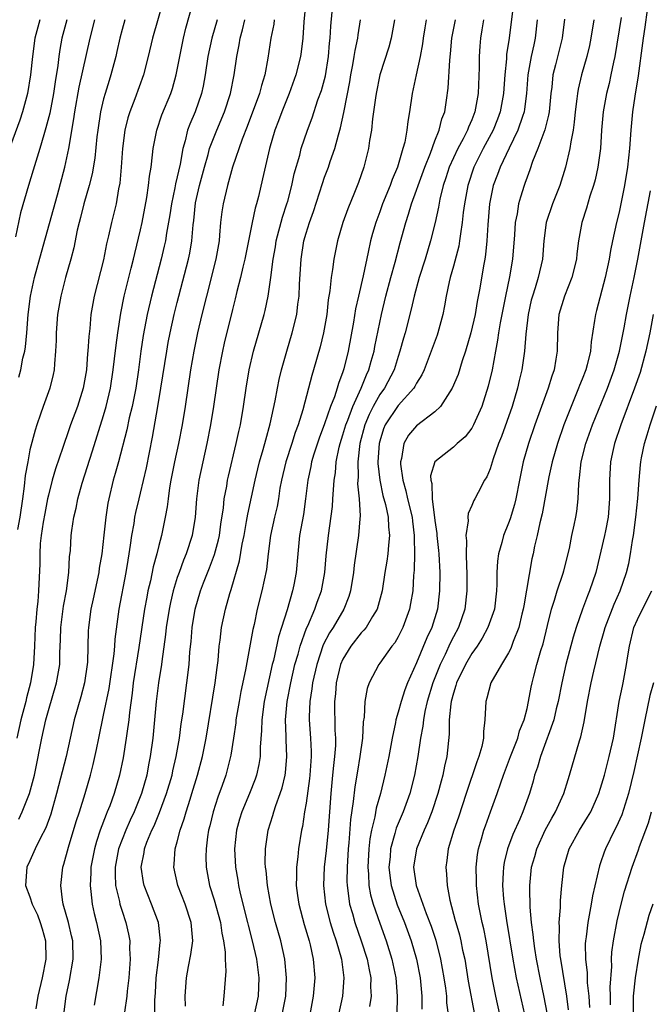
# Model space of a CAD drawing. Units: inches. Extents: x 2544000 to 2547000, y 1536740 to 1539000.
# Drawn here: x 2544746 to 2544814, y 1537470 to 1537577 of the extents above; entities that cross this region are included whole.
import ezdxf

# ---------------------------------------------------------------- set-up
doc = ezdxf.new("R2010")
doc.units = ezdxf.units.IN
doc.header["$MEASUREMENT"] = 0
doc.layers.add('LD25441536_2ft', color=9, linetype='Continuous')

msp = doc.modelspace()

# ---------------------------------------------------------------- linework, layer by layer
at = {"layer": 'LD25441536_2ft'}
for points, elevation in [([(2544761.48, 1537579), (2544760.3, 1537575), (2544759.83, 1537573), (2544759.32, 1537571), (2544758.39, 1537568.39), (2544757.85, 1537567), (2544757.65, 1537566.35), (2544757.32, 1537565), (2544757.06, 1537563), (2544756.92, 1537561), (2544756.75, 1537559.25), (2544756.63, 1537558.63), (2544756.35, 1537557), (2544755.85, 1537555), (2544755.53, 1537553.53), (2544755.33, 1537552.67), (2544755, 1537550.93), (2544753.99, 1537547), (2544753.82, 1537546.18), (2544753.62, 1537545), (2544753.49, 1537543.49), (2544753.38, 1537542.62), (2544753.29, 1537541), (2544753.25, 1537540.75), (2544753.13, 1537539), (2544752.79, 1537537), (2544752.17, 1537535), (2544751.41, 1537533), (2544751, 1537531.81), (2544750.78, 1537531.22), (2544750.57, 1537530.57), (2544749.76, 1537528.24), (2544749.41, 1537527), (2544749, 1537525.4), (2544748.91, 1537525), (2544748.6, 1537523.4), (2544748.44, 1537522.44), (2544748.22, 1537521), (2544748.12, 1537520.12), (2544748.06, 1537519), (2544748.06, 1537517.94), (2544747.93, 1537515), (2544747.84, 1537513.84), (2544747.74, 1537513), (2544747.64, 1537511.64), (2544747.57, 1537511), (2544747.5, 1537509), (2544747.4, 1537507), (2544747.07, 1537505), (2544746.62, 1537503.38), (2544746.54, 1537503), (2544746.01, 1537501), (2544745.56, 1537499)], 8798), ([(2544745.79, 1537490.21), (2544746.15, 1537491), (2544746.94, 1537493), (2544747.48, 1537495), (2544747.73, 1537496.27), (2544748.11, 1537498.11), (2544748.28, 1537499), (2544748.73, 1537501), (2544749, 1537502.01), (2544749.89, 1537505), (2544750.23, 1537507), (2544750.25, 1537508.25), (2544750.32, 1537509.68), (2544750.35, 1537511), (2544750.65, 1537513.35), (2544750.96, 1537515), (2544751.23, 1537517), (2544751.31, 1537518.69), (2544751.39, 1537519.39), (2544751.49, 1537521), (2544751.56, 1537521.56), (2544751.77, 1537523), (2544752.02, 1537523.98), (2544752.21, 1537525), (2544752.67, 1537526.67), (2544753.8, 1537530.2), (2544755, 1537534.04), (2544755.28, 1537535), (2544755.74, 1537537), (2544756.04, 1537539), (2544756.19, 1537540.19), (2544756.35, 1537541.65), (2544756.53, 1537543), (2544756.86, 1537545.14), (2544757.24, 1537547), (2544758.01, 1537550.01), (2544758.25, 1537551), (2544758.38, 1537551.62), (2544759, 1537554.19), (2544759.18, 1537555), (2544759.7, 1537557.7), (2544759.88, 1537559), (2544759.98, 1537560.02), (2544760.15, 1537561), (2544760.33, 1537562.33), (2544760.39, 1537563), (2544760.77, 1537565), (2544761.34, 1537566.66), (2544762.3, 1537569), (2544762.48, 1537569.52), (2544762.9, 1537571), (2544763.56, 1537574.44), (2544763.67, 1537575), (2544763.93, 1537576.07), (2544764.8, 1537579.2)], 8800), ([(2544776.98, 1537579), (2544776.75, 1537576.75), (2544776.65, 1537575), (2544776.48, 1537573.52), (2544776.4, 1537573), (2544775.89, 1537571), (2544775.16, 1537569), (2544774.35, 1537567), (2544773.99, 1537566.01), (2544773.59, 1537565), (2544773.01, 1537563), (2544772.28, 1537559.72), (2544771.82, 1537557.82), (2544771.6, 1537557), (2544771.46, 1537556.54), (2544771.13, 1537555), (2544770.44, 1537551.56), (2544770.34, 1537551), (2544770.13, 1537550.13), (2544769.89, 1537549), (2544769.49, 1537547.49), (2544769.31, 1537546.69), (2544769, 1537545.55), (2544768.11, 1537541.89), (2544767.9, 1537541), (2544767.52, 1537539), (2544766.95, 1537535), (2544766.63, 1537533), (2544766.23, 1537531), (2544765.77, 1537529), (2544765.34, 1537527), (2544765.1, 1537525), (2544764.95, 1537523), (2544764.62, 1537521), (2544763.98, 1537519), (2544763.69, 1537518.31), (2544763.2, 1537517), (2544763, 1537516.44), (2544762.55, 1537515), (2544762.26, 1537513.74), (2544762.11, 1537513), (2544761.81, 1537511), (2544761.74, 1537510.26), (2544761.31, 1537507.31), (2544761.28, 1537507), (2544760.96, 1537505), (2544760.72, 1537503), (2544760.35, 1537499), (2544760.07, 1537497), (2544759.88, 1537496.12), (2544759.68, 1537495), (2544759.1, 1537493), (2544758.31, 1537491), (2544757.89, 1537490.11), (2544757.4, 1537489), (2544757, 1537487.99), (2544756.63, 1537487), (2544756.26, 1537485), (2544756.25, 1537484.25), (2544756.31, 1537483), (2544756.71, 1537481.29), (2544756.76, 1537481), (2544757, 1537480.21), (2544757.41, 1537479), (2544757.71, 1537477.71), (2544757.84, 1537477), (2544757.83, 1537476.17), (2544757.88, 1537475), (2544757.73, 1537473), (2544757.55, 1537471.55), (2544757.51, 1537471), (2544757.26, 1537469.26)], 8808), ([(2544760.56, 1537469), (2544760.57, 1537470.57), (2544760.63, 1537471.37), (2544760.71, 1537473), (2544760.95, 1537474.95), (2544761.16, 1537476.84), (2544761.18, 1537477), (2544760.96, 1537479), (2544760.2, 1537481), (2544759.39, 1537483), (2544759.32, 1537483.32), (2544759.07, 1537485), (2544759.4, 1537486.6), (2544759.45, 1537487), (2544759.71, 1537487.71), (2544760.25, 1537489), (2544760.5, 1537489.5), (2544761.08, 1537490.92), (2544761.84, 1537493), (2544762.44, 1537495), (2544762.53, 1537495.47), (2544762.89, 1537497), (2544763.23, 1537499), (2544763.44, 1537500.56), (2544763.6, 1537501.6), (2544764.05, 1537505), (2544764.29, 1537507), (2544764.38, 1537508.38), (2544764.5, 1537509.5), (2544764.63, 1537511), (2544764.95, 1537513), (2544765.54, 1537515), (2544765.86, 1537515.86), (2544766.51, 1537517.49), (2544767.06, 1537518.94), (2544767.48, 1537520.52), (2544767.58, 1537521), (2544767.75, 1537522.25), (2544768.02, 1537524.02), (2544768.11, 1537525), (2544768.37, 1537526.37), (2544768.47, 1537527), (2544768.56, 1537527.44), (2544769.42, 1537531), (2544769.69, 1537532.31), (2544769.86, 1537533), (2544770.21, 1537535), (2544770.49, 1537537), (2544770.83, 1537539), (2544771.3, 1537541), (2544772.44, 1537545), (2544772.56, 1537545.44), (2544772.88, 1537547), (2544773.17, 1537549), (2544773.41, 1537551), (2544773.66, 1537552.34), (2544773.76, 1537553), (2544774.43, 1537555.57), (2544774.92, 1537557), (2544775, 1537557.29), (2544775.46, 1537559), (2544775.72, 1537560.28), (2544776.31, 1537562.31), (2544776.48, 1537563), (2544777.16, 1537565), (2544777.66, 1537566.34), (2544778.29, 1537568.29), (2544778.67, 1537569.33), (2544779.09, 1537570.91), (2544779.45, 1537573), (2544779.56, 1537574.44), (2544779.63, 1537575), (2544779.69, 1537576.31), (2544779.94, 1537579)], 8810), ([(2544799.5, 1537578.5), (2544799.07, 1537575), (2544798.79, 1537573.21), (2544798.76, 1537572.76), (2544798.58, 1537571), (2544798.47, 1537569.53), (2544798.45, 1537569), (2544798.09, 1537567), (2544797.8, 1537566.2), (2544797.32, 1537565), (2544796.25, 1537563), (2544795.22, 1537561), (2544794.56, 1537559), (2544794.21, 1537557), (2544794.08, 1537556.08), (2544793.97, 1537555), (2544793.76, 1537553.76), (2544793.68, 1537553), (2544793.58, 1537552.42), (2544793, 1537550.24), (2544792.65, 1537549), (2544792.55, 1537548.55), (2544792.23, 1537547), (2544792.05, 1537545.95), (2544791.87, 1537545), (2544791.32, 1537543), (2544791.24, 1537542.76), (2544790.6, 1537541), (2544789.81, 1537539), (2544789.56, 1537538.44), (2544789, 1537537.55), (2544788.82, 1537537.18), (2544788.7, 1537537), (2544787, 1537535.13), (2544785.59, 1537533), (2544785.42, 1537532.58), (2544785, 1537531.26), (2544784.93, 1537531), (2544784.81, 1537529), (2544784.81, 1537528.81), (2544785, 1537527), (2544785.35, 1537525.35), (2544785.62, 1537524.38), (2544785.91, 1537523), (2544785.95, 1537521.95), (2544786.07, 1537521), (2544785.94, 1537519.94), (2544785.88, 1537519), (2544785.78, 1537518.22), (2544785.56, 1537517), (2544785.25, 1537515), (2544784.71, 1537513), (2544784.22, 1537512.22), (2544783.51, 1537511), (2544783.29, 1537510.71), (2544783, 1537510.42), (2544781.86, 1537509), (2544781, 1537507.59), (2544780.75, 1537507), (2544780.28, 1537505), (2544780.19, 1537503.81), (2544780.08, 1537503), (2544780.13, 1537499.87), (2544780.19, 1537499), (2544780.19, 1537498.19), (2544780.1, 1537497), (2544779.97, 1537496.03), (2544779.88, 1537495), (2544779.68, 1537493), (2544779.38, 1537489), (2544779.18, 1537486.82), (2544778.98, 1537485), (2544778.88, 1537483), (2544779.09, 1537481), (2544779.6, 1537479), (2544779.93, 1537477.93), (2544780.26, 1537477), (2544780.84, 1537475), (2544781.11, 1537473), (2544780.97, 1537471), (2544780.53, 1537469)], 8822), ([(2544814.07, 1537578.07), (2544813.81, 1537576.19), (2544813.62, 1537575), (2544813.56, 1537574.44), (2544813.08, 1537570.92), (2544812.7, 1537568.7), (2544812.45, 1537567), (2544812.28, 1537565), (2544812.15, 1537563), (2544811.92, 1537561), (2544811.59, 1537559), (2544811.19, 1537557), (2544811, 1537556.12), (2544810.72, 1537555), (2544810.29, 1537553), (2544810.07, 1537551.93), (2544809.92, 1537551), (2544809.49, 1537549), (2544808.56, 1537545.44), (2544808.43, 1537545), (2544808.35, 1537544.35), (2544807.97, 1537542.03), (2544807.89, 1537541), (2544807.53, 1537539.53), (2544807.38, 1537539), (2544807, 1537537.99), (2544806.71, 1537537.29), (2544806.61, 1537537), (2544805.78, 1537535), (2544804.99, 1537533), (2544804.3, 1537531), (2544803.73, 1537529), (2544803.37, 1537527.37), (2544802.64, 1537523.36), (2544802.39, 1537522.39), (2544802.1, 1537521), (2544801.83, 1537519.83), (2544801.67, 1537519), (2544801.54, 1537518.46), (2544800.64, 1537513.36), (2544800.59, 1537513), (2544800.45, 1537512.45), (2544800.11, 1537511), (2544799.51, 1537509.51), (2544799.25, 1537508.75), (2544799, 1537508.27), (2544798.23, 1537507), (2544797.07, 1537505), (2544796.64, 1537503.36), (2544796.52, 1537503), (2544796.43, 1537501), (2544796.26, 1537499.74), (2544796.27, 1537499), (2544796.1, 1537498.1), (2544795.77, 1537497), (2544795.55, 1537496.45), (2544794.4, 1537493), (2544793.56, 1537490.44), (2544793.06, 1537489), (2544792.45, 1537487), (2544792.3, 1537485.71), (2544792.18, 1537485), (2544792.25, 1537484.25), (2544792.31, 1537483), (2544792.6, 1537481.4), (2544793.21, 1537479.21), (2544793.25, 1537479), (2544793.66, 1537477.66), (2544793.82, 1537477), (2544794, 1537476), (2544794.23, 1537475), (2544794.61, 1537472.61), (2544795.31, 1537469)], 8832), ([(2544748.06, 1537577), (2544747.54, 1537575), (2544747.26, 1537573), (2544747.06, 1537571), (2544746.73, 1537569), (2544746.19, 1537567), (2544745.89, 1537566.11), (2544744.01, 1537561)], 8790), ([(2544750.99, 1537577), (2544750.45, 1537575), (2544750.23, 1537573.77), (2544750.13, 1537573), (2544750.03, 1537572.03), (2544749.74, 1537570.26), (2544749.56, 1537569), (2544749.15, 1537566.85), (2544748.74, 1537565.26), (2544748.49, 1537564.49), (2544748.06, 1537563), (2544747.62, 1537561.62), (2544747.35, 1537560.65), (2544746.83, 1537559), (2544745.97, 1537556.03), (2544745.43, 1537553.43)], 8792), ([(2544757.32, 1537577), (2544757, 1537575.94), (2544756.75, 1537575), (2544756.45, 1537573.55), (2544756.32, 1537573), (2544755.8, 1537571), (2544755.6, 1537570.4), (2544755.16, 1537569), (2544755, 1537568.4), (2544754.68, 1537567), (2544754.37, 1537565), (2544754.27, 1537564.27), (2544754.03, 1537561.97), (2544753.74, 1537560.26), (2544753.43, 1537559), (2544752.85, 1537557), (2544752.49, 1537555.51), (2544752.35, 1537555), (2544752.14, 1537554.14), (2544751.76, 1537552.24), (2544751.44, 1537551), (2544750.87, 1537549), (2544750.34, 1537547), (2544749.98, 1537545), (2544749.84, 1537543), (2544749.83, 1537542.17), (2544749.78, 1537541), (2544749.65, 1537539.65), (2544749.62, 1537539), (2544749.51, 1537538.49), (2544749.17, 1537537), (2544748.44, 1537535), (2544748.16, 1537534.16), (2544747.73, 1537533), (2544747.55, 1537532.45), (2544747, 1537530.3), (2544746.75, 1537529), (2544746.49, 1537527.51), (2544746.37, 1537526.37), (2544746.19, 1537525), (2544745.9, 1537523), (2544745.66, 1537521.66)], 8796), ([(2544745.8, 1537538.2), (2544746, 1537539), (2544746.24, 1537540.24), (2544746.43, 1537541), (2544746.52, 1537541.48), (2544746.67, 1537543), (2544746.81, 1537545), (2544747.06, 1537547), (2544747.51, 1537549), (2544748.24, 1537551.76), (2544749.98, 1537557.98), (2544750.78, 1537561), (2544751.22, 1537563), (2544751.78, 1537566.22), (2544751.87, 1537567), (2544752.33, 1537569.67), (2544753.54, 1537575), (2544754.06, 1537577)], 8794), ([(2544767.33, 1537577), (2544766.75, 1537575), (2544766.34, 1537573), (2544766.05, 1537571), (2544765.8, 1537569.8), (2544765.65, 1537569), (2544764.95, 1537567), (2544764.36, 1537565.64), (2544764.13, 1537565), (2544763.86, 1537563.86), (2544763.59, 1537563), (2544763.3, 1537561.3), (2544762.82, 1537559.18), (2544762.75, 1537558.75), (2544762.38, 1537557), (2544762.2, 1537555.8), (2544761.84, 1537553.84), (2544761.71, 1537553), (2544761.59, 1537552.41), (2544761.26, 1537551), (2544760.2, 1537547), (2544759.74, 1537545), (2544759.3, 1537542.7), (2544759.05, 1537541), (2544758.78, 1537539), (2544758.49, 1537537), (2544758.09, 1537535), (2544757.79, 1537533.79), (2544757.52, 1537532.48), (2544756.63, 1537529), (2544756.27, 1537527.73), (2544756.05, 1537527), (2544755.56, 1537525), (2544755.47, 1537524.53), (2544755.25, 1537523), (2544755.04, 1537521.04), (2544754.8, 1537519), (2544754.53, 1537517.47), (2544754.47, 1537517), (2544753.87, 1537514.13), (2544753.61, 1537513), (2544753.35, 1537511), (2544753.33, 1537510.67), (2544753.25, 1537507.25), (2544753.23, 1537507), (2544752.92, 1537505), (2544752.51, 1537503.49), (2544751.81, 1537501), (2544750.92, 1537497), (2544749.88, 1537493), (2544749.25, 1537490.75), (2544748.73, 1537489.27), (2544748.12, 1537488.12), (2544747.58, 1537487), (2544747, 1537485.67), (2544746.67, 1537485), (2544746.51, 1537483), (2544747, 1537481.79), (2544747.25, 1537481), (2544747.82, 1537479.82), (2544748.11, 1537479), (2544748.32, 1537478.32), (2544748.69, 1537477), (2544748.73, 1537475), (2544748.33, 1537473), (2544747.87, 1537471), (2544747.63, 1537469.63)], 8802), ([(2544750.67, 1537469), (2544750.94, 1537471), (2544751.3, 1537472.7), (2544751.69, 1537475), (2544751.64, 1537477), (2544751.53, 1537477.53), (2544751.17, 1537479), (2544750.62, 1537481), (2544750.53, 1537481.47), (2544750.35, 1537483), (2544750.57, 1537485), (2544750.69, 1537485.31), (2544751.17, 1537487.17), (2544752.03, 1537489.97), (2544752.38, 1537491), (2544752.99, 1537492.99), (2544753.58, 1537495), (2544753.87, 1537496.13), (2544754.24, 1537497.76), (2544754.48, 1537499), (2544755, 1537501.49), (2544755.59, 1537504.41), (2544756.15, 1537508.15), (2544756.22, 1537509), (2544756.26, 1537509.74), (2544756.7, 1537513), (2544757.44, 1537517), (2544757.66, 1537518.34), (2544757.79, 1537519), (2544757.94, 1537519.94), (2544758.08, 1537521), (2544758.32, 1537522.32), (2544758.41, 1537523), (2544758.51, 1537523.49), (2544758.85, 1537525), (2544759, 1537525.6), (2544759.65, 1537528.35), (2544760.32, 1537531.68), (2544760.9, 1537535), (2544761.23, 1537537), (2544761.86, 1537541), (2544762.03, 1537541.97), (2544762.24, 1537543), (2544762.68, 1537545), (2544763, 1537546.3), (2544763.17, 1537547), (2544764.22, 1537551), (2544764.36, 1537551.64), (2544764.58, 1537553), (2544764.72, 1537554.72), (2544764.79, 1537555.21), (2544765, 1537557.1), (2544765.43, 1537559), (2544765.96, 1537561), (2544766.36, 1537562.36), (2544766.52, 1537563), (2544767, 1537564.29), (2544767.29, 1537565), (2544768.12, 1537567), (2544768.78, 1537569), (2544769.18, 1537571), (2544769.47, 1537573), (2544769.72, 1537574.28), (2544769.83, 1537575), (2544770.09, 1537575.91), (2544770.33, 1537577)], 8804), ([(2544773.53, 1537577), (2544773.48, 1537576.52), (2544773.16, 1537575), (2544772.83, 1537572.83), (2544772.5, 1537571), (2544772.14, 1537569.86), (2544771.93, 1537569), (2544770.59, 1537565.41), (2544770.04, 1537564.04), (2544769, 1537561), (2544768.46, 1537559), (2544767.99, 1537557), (2544767.85, 1537556.15), (2544767.71, 1537555), (2544767.6, 1537553.6), (2544767.54, 1537553), (2544767.21, 1537551), (2544766.18, 1537547), (2544765.69, 1537545), (2544765.21, 1537543), (2544764.79, 1537541), (2544764.44, 1537539), (2544763.86, 1537535), (2544763.54, 1537533), (2544763.15, 1537531), (2544762.72, 1537529), (2544762.32, 1537527), (2544762.17, 1537526.17), (2544762, 1537525), (2544761.9, 1537524.1), (2544761.69, 1537523), (2544761.28, 1537521), (2544761, 1537519.91), (2544760.79, 1537519), (2544760.39, 1537517.61), (2544760.08, 1537516.08), (2544759.82, 1537515), (2544759.68, 1537514.32), (2544759.45, 1537513), (2544758.84, 1537508.84), (2544758.22, 1537505), (2544758.1, 1537503.9), (2544757.8, 1537501.8), (2544757.73, 1537501), (2544757.51, 1537499.51), (2544757.46, 1537499), (2544757.12, 1537496.88), (2544756.73, 1537495), (2544756.15, 1537493), (2544755.66, 1537491.66), (2544755.4, 1537491), (2544755.27, 1537490.73), (2544754.63, 1537489), (2544754.22, 1537487.78), (2544754, 1537487), (2544753.63, 1537485), (2544753.62, 1537484.38), (2544753.53, 1537483), (2544753.63, 1537482.37), (2544753.75, 1537481), (2544753.98, 1537479.98), (2544754.24, 1537479), (2544754.65, 1537477), (2544754.72, 1537475), (2544754.48, 1537473), (2544753.98, 1537470.02)], 8806), ([(2544763.9, 1537469.9), (2544763.87, 1537471), (2544763.99, 1537473), (2544764.21, 1537474.21), (2544764.48, 1537475.52), (2544764.7, 1537477), (2544764.53, 1537479), (2544763.86, 1537481), (2544763.08, 1537483), (2544762.64, 1537485), (2544762.68, 1537485.32), (2544762.79, 1537487), (2544763, 1537487.74), (2544763.32, 1537489), (2544763.76, 1537490.24), (2544763.96, 1537491), (2544764.39, 1537492.39), (2544764.6, 1537493), (2544765.21, 1537495), (2544765.73, 1537497), (2544766.14, 1537499), (2544767.11, 1537505), (2544767.32, 1537506.68), (2544767.43, 1537507.43), (2544767.56, 1537509), (2544767.65, 1537509.65), (2544767.81, 1537511), (2544768.23, 1537513), (2544768.7, 1537514.7), (2544768.85, 1537515.15), (2544769.76, 1537518.24), (2544770.07, 1537520.07), (2544770.26, 1537521), (2544770.54, 1537522.54), (2544770.67, 1537523.33), (2544771.46, 1537527), (2544771.75, 1537528.25), (2544771.93, 1537529), (2544772.34, 1537530.34), (2544772.61, 1537531.39), (2544773.11, 1537533.11), (2544773.64, 1537535.64), (2544773.88, 1537537), (2544774.06, 1537537.94), (2544774.31, 1537539), (2544774.89, 1537541), (2544775.5, 1537543), (2544775.98, 1537545), (2544776.1, 1537546.1), (2544776.23, 1537547), (2544776.29, 1537548.29), (2544776.47, 1537551), (2544776.77, 1537553), (2544777, 1537553.81), (2544777.37, 1537555), (2544777.81, 1537556.19), (2544778.77, 1537559.23), (2544779, 1537559.89), (2544779.42, 1537561), (2544779.62, 1537561.62), (2544780.12, 1537563), (2544780.51, 1537564.51), (2544780.74, 1537565.26), (2544781.09, 1537566.91), (2544781.12, 1537567.12), (2544781.74, 1537570.26), (2544781.87, 1537571), (2544782.09, 1537572.09), (2544782.24, 1537573), (2544782.33, 1537573.67), (2544782.62, 1537575), (2544782.65, 1537575.35), (2544782.92, 1537577)], 8812), ([(2544786.6, 1537577), (2544786.24, 1537575), (2544785.98, 1537574.02), (2544785, 1537571), (2544784.61, 1537569), (2544784.53, 1537568.53), (2544784.34, 1537567), (2544784.23, 1537566.23), (2544784.09, 1537565), (2544783.9, 1537563.9), (2544783.77, 1537563), (2544783.27, 1537561), (2544782.68, 1537559.32), (2544782.25, 1537558.25), (2544781.52, 1537556.48), (2544780.98, 1537555), (2544780.41, 1537553), (2544780.02, 1537551), (2544779.88, 1537549.88), (2544779.72, 1537549), (2544779.58, 1537547.58), (2544779.41, 1537546.59), (2544779.24, 1537545), (2544778.9, 1537543), (2544778.52, 1537541.48), (2544777.8, 1537539), (2544777.61, 1537538.39), (2544777.26, 1537537), (2544776.63, 1537534.63), (2544776.13, 1537533), (2544775.83, 1537532.17), (2544775.46, 1537531), (2544774.78, 1537529), (2544774.31, 1537527), (2544774.15, 1537526.15), (2544773.99, 1537525), (2544773.84, 1537524.16), (2544773.56, 1537523), (2544773.13, 1537521), (2544772.88, 1537519), (2544772.68, 1537517.32), (2544772.19, 1537515), (2544771.7, 1537513), (2544771.34, 1537511.34), (2544771.2, 1537510.8), (2544770.43, 1537506.43), (2544769.92, 1537504.08), (2544769.71, 1537503), (2544769.38, 1537501), (2544769.35, 1537500.65), (2544769.12, 1537499), (2544768.83, 1537497.17), (2544768.43, 1537495.57), (2544768.27, 1537495), (2544767.88, 1537493.88), (2544767.41, 1537492.59), (2544766.9, 1537491), (2544766.53, 1537489.47), (2544766.4, 1537489), (2544766.29, 1537488.29), (2544766.13, 1537487), (2544766.12, 1537486.12), (2544766.15, 1537485), (2544766.51, 1537483), (2544767, 1537481.44), (2544767.69, 1537479), (2544767.85, 1537477.85), (2544768.04, 1537477), (2544768.22, 1537475.78), (2544768.21, 1537475), (2544768.28, 1537473.72), (2544768.06, 1537471), (2544767.95, 1537469.95)], 8814), ([(2544790.06, 1537577), (2544789.89, 1537576.11), (2544789.71, 1537575), (2544789.63, 1537574.37), (2544789.39, 1537573), (2544788.95, 1537571), (2544788.54, 1537569), (2544788.25, 1537567), (2544788.06, 1537565.94), (2544787.95, 1537565), (2544787.71, 1537563.71), (2544787.52, 1537563), (2544786.94, 1537561), (2544786.35, 1537559.65), (2544786.14, 1537559), (2544785.31, 1537557), (2544785, 1537556.14), (2544784.56, 1537555), (2544784.21, 1537553.79), (2544784.01, 1537553), (2544783.76, 1537551.76), (2544783.2, 1537549.2), (2544782.68, 1537547), (2544782.38, 1537545.62), (2544782.15, 1537544.15), (2544781.57, 1537541), (2544781.11, 1537539.11), (2544781, 1537538.76), (2544780.51, 1537537.49), (2544780.38, 1537537), (2544780.07, 1537536.07), (2544779.64, 1537535), (2544779, 1537533.14), (2544778.42, 1537531.58), (2544777.85, 1537529.85), (2544777.6, 1537529), (2544777.51, 1537528.49), (2544777.18, 1537527), (2544776.95, 1537525), (2544776.71, 1537523.29), (2544776.3, 1537521), (2544776.1, 1537519), (2544775.92, 1537517), (2544775.66, 1537515.66), (2544775.53, 1537515), (2544774.94, 1537512.94), (2544774.34, 1537511), (2544774.01, 1537509.99), (2544773.45, 1537507.45), (2544773.33, 1537507), (2544772.46, 1537503), (2544772.18, 1537501), (2544772.16, 1537499.84), (2544772.01, 1537498.01), (2544772.01, 1537497), (2544771.87, 1537496.13), (2544771.61, 1537495), (2544771.45, 1537494.55), (2544770.85, 1537493), (2544770.02, 1537491), (2544769.78, 1537490.22), (2544769.44, 1537489), (2544769.23, 1537487), (2544769.33, 1537485), (2544769.58, 1537483.58), (2544769.66, 1537483), (2544769.85, 1537482.15), (2544770.64, 1537479), (2544770.7, 1537478.7), (2544771.15, 1537477), (2544771.62, 1537475), (2544771.87, 1537473), (2544771.79, 1537471), (2544771.36, 1537469)], 8816), ([(2544774.4, 1537469), (2544774.78, 1537471), (2544774.88, 1537473), (2544774.69, 1537475), (2544774.25, 1537477), (2544773.68, 1537479), (2544773.16, 1537481), (2544772.8, 1537483), (2544772.65, 1537484.65), (2544772.59, 1537485), (2544772.57, 1537485.43), (2544772.58, 1537487), (2544772.87, 1537489), (2544773.39, 1537490.61), (2544773.49, 1537491), (2544773.7, 1537491.7), (2544774.19, 1537493), (2544774.39, 1537493.61), (2544774.72, 1537495), (2544774.76, 1537495.24), (2544774.92, 1537497), (2544774.83, 1537498.83), (2544774.83, 1537499.17), (2544774.77, 1537501), (2544774.96, 1537503), (2544775.33, 1537505), (2544775.79, 1537507), (2544776.13, 1537508.13), (2544776.36, 1537509), (2544777.06, 1537510.94), (2544777.19, 1537511.19), (2544777.96, 1537513), (2544778.22, 1537513.78), (2544778.67, 1537515), (2544779.03, 1537517), (2544779.19, 1537518.81), (2544779.42, 1537521), (2544779.86, 1537524.14), (2544779.92, 1537525), (2544779.96, 1537525.96), (2544780.06, 1537527), (2544780.19, 1537527.81), (2544780.28, 1537529), (2544780.6, 1537530.6), (2544780.7, 1537531), (2544781, 1537531.92), (2544781.3, 1537533), (2544781.52, 1537533.52), (2544782.06, 1537535), (2544783, 1537537), (2544783.56, 1537538.44), (2544783.83, 1537539), (2544784.06, 1537539.94), (2544784.38, 1537541), (2544784.47, 1537541.53), (2544785.2, 1537545), (2544785.67, 1537547), (2544786.21, 1537549), (2544786.69, 1537550.69), (2544787.22, 1537552.78), (2544787.82, 1537555), (2544788.13, 1537555.87), (2544788.45, 1537557), (2544789, 1537558.5), (2544789.17, 1537559), (2544789.89, 1537561), (2544790.5, 1537562.5), (2544791, 1537563.85), (2544791.47, 1537565), (2544791.76, 1537566.24), (2544792.06, 1537567), (2544792.27, 1537568.27), (2544792.45, 1537569.55), (2544792.61, 1537572.61), (2544792.69, 1537573.31), (2544792.85, 1537575), (2544793.22, 1537577)], 8818), ([(2544796.27, 1537577), (2544796.1, 1537575.9), (2544795.95, 1537575), (2544795.87, 1537574.13), (2544795.8, 1537573), (2544795.8, 1537571.8), (2544795.71, 1537569), (2544795.34, 1537567), (2544795, 1537566.12), (2544794.66, 1537565.34), (2544794.54, 1537565), (2544794.06, 1537564.06), (2544793.48, 1537563), (2544793, 1537562.01), (2544792.53, 1537561), (2544792.17, 1537559.83), (2544791.88, 1537559), (2544791.52, 1537557.52), (2544791.37, 1537556.63), (2544791.01, 1537555), (2544790.53, 1537553), (2544789.92, 1537551), (2544789.28, 1537549), (2544788.74, 1537547), (2544788.43, 1537545.57), (2544787.77, 1537543), (2544787.59, 1537542.41), (2544787.2, 1537541), (2544787, 1537540.45), (2544786.55, 1537539), (2544785.51, 1537537), (2544785, 1537536.3), (2544784.28, 1537535), (2544783.85, 1537534.15), (2544783.38, 1537533), (2544782.85, 1537531), (2544782.61, 1537529), (2544782.64, 1537527.36), (2544782.6, 1537526.6), (2544782.75, 1537525), (2544782.86, 1537523.14), (2544782.82, 1537522.82), (2544782.71, 1537521), (2544782.23, 1537517.77), (2544782.15, 1537517), (2544781.82, 1537515), (2544781.63, 1537514.37), (2544781.1, 1537513), (2544779.93, 1537511), (2544779.56, 1537510.44), (2544778.87, 1537509.13), (2544778.16, 1537507), (2544777.7, 1537505), (2544777.63, 1537504.37), (2544777.39, 1537503), (2544777.32, 1537501.32), (2544777.32, 1537501), (2544777.46, 1537499), (2544777.54, 1537497.54), (2544777.54, 1537497), (2544777.4, 1537495), (2544777.37, 1537494.63), (2544777, 1537491.96), (2544776.84, 1537491), (2544776.6, 1537489.4), (2544776.51, 1537489), (2544776.19, 1537487), (2544776.11, 1537486.11), (2544775.96, 1537485), (2544775.97, 1537483.97), (2544775.93, 1537483), (2544776.06, 1537481.94), (2544776.2, 1537481), (2544776.79, 1537478.79), (2544777.33, 1537477), (2544777.44, 1537476.56), (2544777.78, 1537475), (2544777.94, 1537473), (2544777.77, 1537471), (2544777.4, 1537469)], 8820), ([(2544802.09, 1537577), (2544801.89, 1537575), (2544801.73, 1537574.27), (2544801.47, 1537573), (2544801.1, 1537571), (2544800.94, 1537569), (2544800.73, 1537567.27), (2544800.68, 1537567), (2544800.5, 1537566.5), (2544800.02, 1537565), (2544799.06, 1537563.06), (2544798.08, 1537561), (2544797.81, 1537560.19), (2544797.34, 1537559), (2544796.92, 1537557), (2544796.73, 1537554.73), (2544796.65, 1537553), (2544796.5, 1537551.5), (2544796.42, 1537551), (2544796.28, 1537550.28), (2544795.87, 1537547.87), (2544795.59, 1537546.41), (2544795.35, 1537545), (2544794.9, 1537543), (2544794.33, 1537541), (2544793.97, 1537539.97), (2544793.51, 1537538.49), (2544792.88, 1537537), (2544792.6, 1537536.6), (2544791.6, 1537535), (2544791, 1537534.43), (2544789, 1537532.92), (2544788.12, 1537531.88), (2544787.62, 1537531), (2544787.35, 1537529.35), (2544787.24, 1537529), (2544787.25, 1537528.75), (2544787.5, 1537527), (2544787.85, 1537525.85), (2544788.03, 1537525), (2544788.51, 1537523), (2544788.55, 1537522.55), (2544788.75, 1537521), (2544788.74, 1537520.74), (2544788.78, 1537519), (2544788.75, 1537517.25), (2544788.68, 1537516.68), (2544788.58, 1537515), (2544788.36, 1537513.64), (2544788.23, 1537513), (2544787.51, 1537511), (2544787, 1537510), (2544786.63, 1537509.37), (2544786.33, 1537509), (2544785, 1537507.13), (2544784.89, 1537507), (2544783.84, 1537505), (2544783.62, 1537504.38), (2544783.38, 1537503), (2544783.3, 1537501.3), (2544783.21, 1537500.79), (2544783.12, 1537499), (2544782.85, 1537497), (2544782.57, 1537495.43), (2544782.29, 1537493.71), (2544782.13, 1537492.13), (2544781.83, 1537490.17), (2544781.64, 1537487.64), (2544781.58, 1537487), (2544781.45, 1537485), (2544781.43, 1537483.43), (2544781.45, 1537483), (2544781.55, 1537482.45), (2544781.72, 1537481), (2544782.04, 1537479.96), (2544782.29, 1537479), (2544783, 1537477), (2544783.63, 1537475), (2544783.84, 1537473.84), (2544784.03, 1537473), (2544784.01, 1537472.01), (2544784.06, 1537471), (2544783.87, 1537469.87)], 8824), ([(2544805.06, 1537577.06), (2544804.81, 1537575), (2544804.11, 1537572.11), (2544803.82, 1537571), (2544803.68, 1537569.68), (2544803.58, 1537569), (2544803.4, 1537567), (2544803.35, 1537566.65), (2544802.95, 1537565.05), (2544802.18, 1537563), (2544801.6, 1537561.6), (2544801.29, 1537560.71), (2544801, 1537559.9), (2544800.78, 1537559.22), (2544800.69, 1537559), (2544800.28, 1537557.72), (2544800.09, 1537557), (2544799.92, 1537555.92), (2544799.72, 1537555), (2544799.65, 1537553.65), (2544799.44, 1537551), (2544799.09, 1537549.09), (2544798.65, 1537547), (2544798.08, 1537544.08), (2544797.9, 1537543), (2544797.8, 1537542.2), (2544797.56, 1537541), (2544797.2, 1537539), (2544796.79, 1537537.21), (2544796.08, 1537535), (2544795.19, 1537533), (2544795.13, 1537532.87), (2544795, 1537532.67), (2544794.27, 1537531.73), (2544793.43, 1537531), (2544793, 1537530.59), (2544791, 1537529.01), (2544790.53, 1537527.47), (2544790.54, 1537527), (2544790.65, 1537526.65), (2544790.7, 1537525), (2544791, 1537522.62), (2544791.21, 1537521.21), (2544791.22, 1537521), (2544791.38, 1537519.38), (2544791.42, 1537519), (2544791.53, 1537517), (2544791.51, 1537515), (2544791.26, 1537513), (2544790.65, 1537511), (2544790.12, 1537509.88), (2544789, 1537507.18), (2544788.03, 1537505), (2544787.74, 1537504.26), (2544787.32, 1537503), (2544787, 1537501.81), (2544786.76, 1537501), (2544786.71, 1537500.71), (2544786.35, 1537499), (2544785.99, 1537497), (2544785.57, 1537495), (2544785.07, 1537493), (2544784.61, 1537491.39), (2544784.45, 1537490.45), (2544784.09, 1537489), (2544783.91, 1537488.09), (2544783.81, 1537487), (2544783.7, 1537485), (2544783.77, 1537484.23), (2544783.82, 1537483), (2544784, 1537482), (2544784.27, 1537481), (2544785, 1537478.91), (2544785.69, 1537477), (2544786.32, 1537475), (2544786.74, 1537473), (2544786.9, 1537471), (2544786.86, 1537469)], 8826), ([(2544808.26, 1537577), (2544807.95, 1537575), (2544807.8, 1537574.2), (2544807.51, 1537573), (2544806.92, 1537571), (2544806.55, 1537569.45), (2544806.48, 1537569), (2544806.42, 1537568.42), (2544806.24, 1537567), (2544806.14, 1537565.86), (2544806.01, 1537565), (2544805.75, 1537563.75), (2544805.65, 1537563), (2544805.18, 1537561), (2544804.55, 1537559), (2544803.76, 1537557), (2544803.08, 1537555), (2544802.82, 1537553), (2544802.68, 1537551), (2544802.22, 1537549), (2544801.88, 1537547.88), (2544801.58, 1537547), (2544801.46, 1537546.54), (2544801.11, 1537545), (2544800.87, 1537542.87), (2544800.74, 1537541), (2544800.45, 1537539), (2544800.16, 1537537.84), (2544799.98, 1537537), (2544799.38, 1537535), (2544798.24, 1537531.76), (2544797.92, 1537531), (2544797.32, 1537529.33), (2544797, 1537528.25), (2544796.64, 1537527.36), (2544796.4, 1537527), (2544795.69, 1537525.69), (2544795.34, 1537525), (2544795.21, 1537524.79), (2544795, 1537524.27), (2544794.59, 1537523.41), (2544794.56, 1537523), (2544794.59, 1537522.59), (2544794.36, 1537521), (2544794.43, 1537520.43), (2544794.39, 1537519), (2544794.41, 1537517.59), (2544794.45, 1537517), (2544794.46, 1537515), (2544794.24, 1537513), (2544793.55, 1537511), (2544793, 1537509.99), (2544792.67, 1537509.33), (2544792.1, 1537508.1), (2544791.55, 1537507), (2544790.77, 1537505), (2544790.17, 1537503), (2544789.91, 1537501.91), (2544789.74, 1537501), (2544789.68, 1537500.32), (2544789.43, 1537499), (2544789.15, 1537497), (2544788.78, 1537495), (2544788.26, 1537493), (2544787.54, 1537491), (2544786.78, 1537489.22), (2544786.65, 1537488.65), (2544786.17, 1537487), (2544786.12, 1537486.12), (2544786, 1537485), (2544786.09, 1537484.09), (2544786.24, 1537483), (2544786.91, 1537480.91), (2544787.7, 1537479), (2544788.43, 1537477), (2544789.01, 1537475), (2544789.39, 1537473), (2544789.59, 1537471), (2544789.59, 1537469.59)], 8828), ([(2544811.22, 1537577.22), (2544810.55, 1537573), (2544810.4, 1537572.4), (2544810.12, 1537571), (2544809.91, 1537570.09), (2544809.62, 1537569), (2544809.27, 1537567), (2544809.11, 1537565), (2544808.98, 1537563), (2544808.7, 1537561), (2544808.4, 1537559.6), (2544808.23, 1537559), (2544807.83, 1537557.83), (2544807.45, 1537556.55), (2544806.95, 1537555), (2544806.6, 1537553), (2544806.41, 1537551.59), (2544806.36, 1537551), (2544805.87, 1537549), (2544805.09, 1537547), (2544804.47, 1537545), (2544804.3, 1537543), (2544804.27, 1537541), (2544804.15, 1537540.15), (2544803.94, 1537539), (2544803.69, 1537538.31), (2544803.3, 1537537), (2544801.86, 1537533), (2544801.18, 1537531), (2544800.6, 1537529), (2544800.17, 1537527), (2544799.8, 1537525), (2544799.64, 1537524.36), (2544799.18, 1537522.82), (2544799, 1537522.34), (2544798.43, 1537521), (2544798.26, 1537520.26), (2544797.9, 1537519), (2544797.8, 1537518.2), (2544797.73, 1537517), (2544797.72, 1537515.72), (2544797.68, 1537515), (2544797.46, 1537513), (2544796.76, 1537511), (2544796.14, 1537509.86), (2544795.58, 1537509), (2544795, 1537508.18), (2544794.3, 1537507), (2544793.34, 1537505), (2544793.27, 1537504.73), (2544793, 1537503.9), (2544792.77, 1537503), (2544792.72, 1537502.72), (2544792.56, 1537501), (2544792.55, 1537499.45), (2544792.28, 1537497), (2544792.03, 1537495.97), (2544791.84, 1537495), (2544791.66, 1537494.34), (2544791.31, 1537493), (2544790.67, 1537491), (2544790.19, 1537489.81), (2544789.82, 1537489), (2544788.98, 1537487), (2544788.68, 1537485), (2544788.96, 1537483), (2544790.04, 1537479.96), (2544790.58, 1537478.58), (2544791.09, 1537477.09), (2544791.61, 1537475), (2544791.96, 1537473), (2544792.13, 1537471.87), (2544792.24, 1537471), (2544792.26, 1537470.26), (2544792.43, 1537469)], 8830), ([(2544798.04, 1537469), (2544797.61, 1537471), (2544797.21, 1537473), (2544796.56, 1537477), (2544796.3, 1537478.3), (2544796.13, 1537479), (2544795.73, 1537481), (2544795.5, 1537483), (2544795.51, 1537483.51), (2544795.48, 1537485), (2544795.63, 1537486.37), (2544795.74, 1537487), (2544796.07, 1537488.07), (2544796.32, 1537489), (2544796.5, 1537489.5), (2544797.05, 1537491), (2544797.77, 1537493), (2544798.15, 1537494.15), (2544798.46, 1537495), (2544799.21, 1537497), (2544799.99, 1537499), (2544800.19, 1537499.81), (2544800.69, 1537501), (2544801, 1537502.23), (2544801.18, 1537503), (2544801.47, 1537504.53), (2544801.57, 1537505), (2544801.75, 1537505.75), (2544802.08, 1537507), (2544802.52, 1537508.52), (2544802.75, 1537509.25), (2544803.24, 1537511.24), (2544803.65, 1537513), (2544803.97, 1537513.97), (2544804.26, 1537515), (2544804.93, 1537516.93), (2544805, 1537517.18), (2544805.6, 1537519.6), (2544805.87, 1537521), (2544806.13, 1537522.13), (2544806.3, 1537523), (2544806.4, 1537523.6), (2544806.57, 1537525), (2544806.62, 1537526.62), (2544806.67, 1537527), (2544806.72, 1537527.28), (2544806.88, 1537529), (2544807.38, 1537531), (2544808.1, 1537533), (2544809.74, 1537537), (2544810.48, 1537539), (2544811.05, 1537541), (2544811.55, 1537543.55), (2544811.8, 1537545), (2544812.21, 1537547), (2544812.64, 1537549), (2544813.05, 1537551), (2544813.76, 1537555), (2544814.41, 1537558.41)], 8834), ([(2544814.69, 1537545), (2544814.34, 1537543), (2544813.92, 1537541), (2544813.29, 1537538.71), (2544812.69, 1537537), (2544811.18, 1537533), (2544810.5, 1537531), (2544810.35, 1537530.35), (2544810.07, 1537529), (2544809.97, 1537527), (2544809.98, 1537525.98), (2544809.98, 1537525), (2544809.82, 1537523), (2544809.52, 1537521.52), (2544809.43, 1537521), (2544808.46, 1537517), (2544807.79, 1537515), (2544807.56, 1537514.44), (2544807.02, 1537513), (2544806.34, 1537511), (2544806.03, 1537509.97), (2544805.22, 1537507), (2544804.77, 1537505), (2544804.39, 1537503), (2544804.18, 1537502.18), (2544803.91, 1537501), (2544803.29, 1537499.29), (2544803.2, 1537499), (2544802.45, 1537497), (2544802.14, 1537495.86), (2544801.83, 1537495), (2544801.66, 1537494.34), (2544801.26, 1537493), (2544800.54, 1537491), (2544800.21, 1537490.21), (2544799.47, 1537488.53), (2544798.89, 1537487), (2544798.51, 1537485.49), (2544798.43, 1537485), (2544798.42, 1537484.42), (2544798.34, 1537483), (2544798.45, 1537481.55), (2544798.51, 1537481), (2544798.78, 1537479.22), (2544799.47, 1537475), (2544799.83, 1537473), (2544800.71, 1537469)], 8836), ([(2544803.2, 1537469.2), (2544802.88, 1537470.88), (2544802.43, 1537473), (2544802.04, 1537475), (2544801.84, 1537476.16), (2544801.73, 1537477), (2544801.68, 1537477.68), (2544801.5, 1537479), (2544801.34, 1537480.66), (2544801.29, 1537482.71), (2544801.29, 1537483), (2544801.5, 1537485), (2544801.85, 1537486.15), (2544802.08, 1537487), (2544802.99, 1537489.01), (2544803.69, 1537490.31), (2544804.11, 1537491), (2544805.01, 1537493), (2544805.47, 1537494.53), (2544805.63, 1537495), (2544806.7, 1537498.7), (2544806.85, 1537499.15), (2544807.22, 1537500.78), (2544807.59, 1537503), (2544807.98, 1537505), (2544808.27, 1537506.27), (2544808.93, 1537509), (2544809.39, 1537510.61), (2544809.49, 1537511), (2544810.46, 1537513.54), (2544811.11, 1537515), (2544811.81, 1537517), (2544812.05, 1537517.95), (2544812.26, 1537519), (2544812.47, 1537520.47), (2544812.58, 1537521), (2544812.83, 1537523), (2544813.03, 1537525.03), (2544813.17, 1537527), (2544813.32, 1537528.68), (2544813.36, 1537529), (2544813.45, 1537529.45), (2544813.77, 1537531), (2544814.07, 1537531.93), (2544814.37, 1537533), (2544815.07, 1537535.07)], 8838), ([(2544805.52, 1537469.52), (2544805.32, 1537471), (2544804.66, 1537475), (2544804.61, 1537475.39), (2544804.48, 1537477), (2544804.53, 1537478.53), (2544804.49, 1537479), (2544804.63, 1537480.63), (2544804.63, 1537481.37), (2544804.78, 1537483), (2544805, 1537485), (2544805.58, 1537487), (2544806.7, 1537489), (2544807.59, 1537490.41), (2544807.92, 1537491), (2544808.81, 1537493), (2544809, 1537493.57), (2544809.42, 1537495), (2544809.93, 1537497), (2544810.38, 1537499), (2544811.03, 1537503), (2544811.36, 1537504.64), (2544811.45, 1537505), (2544811.82, 1537507), (2544811.94, 1537507.94), (2544812.12, 1537509), (2544812.62, 1537511), (2544813, 1537511.88), (2544813.53, 1537513), (2544814.57, 1537515)], 8840), ([(2544814.75, 1537505), (2544814.36, 1537503.64), (2544813.79, 1537501), (2544813.41, 1537499), (2544812.6, 1537495.4), (2544812.04, 1537493), (2544811.31, 1537490.69), (2544810.67, 1537489.33), (2544810.5, 1537489), (2544809.53, 1537487), (2544809.38, 1537486.62), (2544809, 1537485.48), (2544808.87, 1537485.13), (2544808.11, 1537481.89), (2544807.98, 1537481), (2544807.81, 1537480.19), (2544807.61, 1537479), (2544807.42, 1537477.42), (2544807.35, 1537477), (2544807.33, 1537476.67), (2544807.34, 1537475), (2544807.52, 1537473.52), (2544807.55, 1537472.45), (2544807.71, 1537471), (2544807.78, 1537469.78)], 8842), ([(2544810.07, 1537470.06), (2544810.07, 1537471), (2544810.04, 1537471.96), (2544810.2, 1537474.2), (2544810.17, 1537475), (2544810.22, 1537475.78), (2544810.39, 1537477), (2544810.81, 1537479.19), (2544811.24, 1537481), (2544811.6, 1537482.4), (2544812.42, 1537485), (2544813.11, 1537486.89), (2544813.23, 1537487.23), (2544814.2, 1537489.8), (2544814.51, 1537491)], 8844), ([(2544814.68, 1537481), (2544814.23, 1537479.77), (2544813.69, 1537477.69), (2544813.38, 1537476.62), (2544813.06, 1537475), (2544812.74, 1537473), (2544812.54, 1537471), (2544812.53, 1537469)], 8846)]:
    msp.add_lwpolyline(points, dxfattribs=dict(at, elevation=elevation))

doc.saveas('drawing.dxf')
